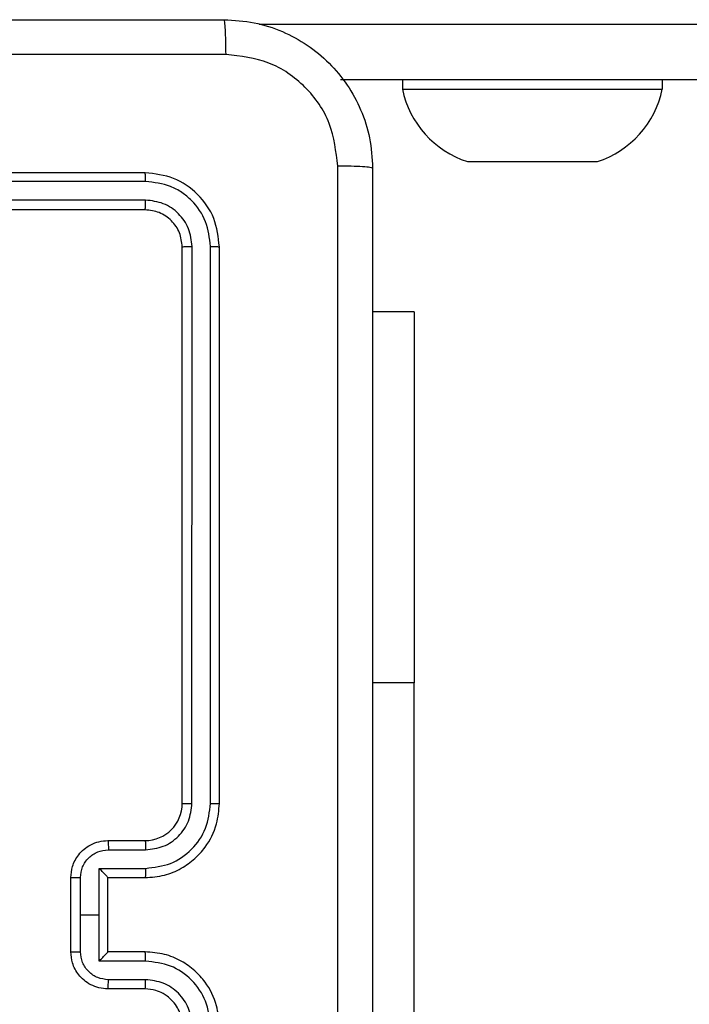
# Model space of a CAD drawing. Units: millimetres. Extents: x -4534 to 375108, y -3372 to 3213.
# Drawn here: x -391 to -355, y 1555 to 1608 of the extents above; entities that cross this region are included whole.
import ezdxf

# ---------------------------------------------------------------- set-up
doc = ezdxf.new("R2010")
doc.units = ezdxf.units.MM
doc.layers.add('Toestel 2D', color=7, linetype='Continuous', lineweight=20)

# ---------------------------------------------------------------- blocks, each defined once
blk = doc.blocks.new('wd1560')
at = {"color": 7, "linetype": 'Continuous', "lineweight": 25}
for p, q in [((-280.8556, 29.0134), (-280.8556, 26.5134)), ((-279.4063, 28.1634), (-279.2063, 28.1634)), ((-279.4086, 28.1137), (-279.2085, 28.1137)), ((-279.4086, 28.0136), (-279.1585, 28.0136)), ((-279.1585, 28.0136), (-279.1585, 27.7634)), ((-279.4063, 27.9634), (-279.2063, 27.9634)), ((-279.2063, 27.9634), (-279.2063, 27.9635)), ((-279.2063, 27.9634), (-279.2063, 27.5634)), ((-279.0584, 27.9636), (-279.0584, 27.7634)), ((-279.0063, 27.9634), (-279.0063, 27.5634)), ((-279.1585, 27.7634), (-279.1585, 27.5133)), ((-279.0584, 27.7634), (-279.1585, 27.7634)), ((-279.0584, 27.7634), (-279.0584, 27.5633)), ((-279.2063, 27.5634), (-279.4063, 27.5634)), ((-279.2063, 27.5634), (-279.2063, 27.5634)), ((-279.1585, 27.5133), (-279.4086, 27.5133)), ((-279.2085, 27.4132), (-279.4086, 27.4132)), ((-279.2063, 27.3634), (-279.4063, 27.3634)), ((-279.8063, 27.1634), (-279.8063, 24.1634)), ((-279.7589, 27.163), (-279.7589, 24.1611)), ((-279.6588, 27.163), (-279.6589, 24.1611)), ((-279.6063, 27.1634), (-279.6063, 24.1634)), ((-280.8556, 24.5134), (-280.8556, 26.5134)), ((-280.8556, 24.5134), (-280.6313, 24.5134)), ((-279.4063, 23.9634), (-276.4063, 23.9634)), ((-279.4087, 23.9109), (-276.4067, 23.9109)), ((-279.4087, 23.8108), (-276.4067, 23.8109)), ((-279.4063, 23.7634), (-276.4063, 23.7634)), ((-281.4885, 23.7034), (-281.8419, 23.7034)), ((-281.1419, 23.7034), (-281.4885, 23.7034)), ((-282.1919, 23.3134), (-282.1919, 23.2634)), ((-281.4851, 23.3134), (-282.1919, 23.3134)), ((-280.7919, 23.3134), (-281.4851, 23.3134)), ((-280.7919, 23.2634), (-280.7919, 23.3134)), ((-290.359, 23.2634), (-280.4583, 23.2634))]:
    blk.add_line(p, q, dxfattribs=at)
at = {"color": 8, "linetype": 'Continuous', "lineweight": 25}
for p, q in [((-280.8556, 26.5134), (-280.6313, 26.5134)), ((-280.0204, 22.9634), (-290.3507, 22.9634))]:
    blk.add_line(p, q, dxfattribs=at)
at = {"color": 7, "linetype": 'Continuous', "lineweight": 25}
for centre, radius, start, end in [((-279.4063, 27.1634), 0.2, 90.0029, 179.9978), ((-281.6804, 23.2065), 0.5225, 108, 168.1881), ((-281.3034, 23.2065), 0.5225, 11.8119, 72)]:
    blk.add_arc(centre, radius, start, end, dxfattribs=at)
for points, knots in [([(-280.4437, 31.7991), (-280.4436, 30.9027), (-280.4435, 29.1098), (-280.4435, 26.417), (-280.4436, 24.6242), (-280.4437, 23.7277)], [0, 0, 0, 0, 0.333336, 0.666664, 1, 1, 1, 1]), ([(-280.6313, 23.7384), (-280.6313, 24.6324), (-280.6313, 26.4206), (-280.6313, 29.1062), (-280.6313, 30.8945), (-280.6313, 31.7884)], [0, 0, 0, 0, 0.333296, 0.666701, 1, 1, 1, 1]), ([(-279.8063, 28.3634), (-279.8033, 28.3264), (-279.7965, 28.2422), (-279.7442, 28.1398), (-279.674, 28.0619), (-279.6002, 28.0096), (-279.5091, 27.9712), (-279.4414, 27.9661), (-279.4063, 27.9634)], [0, 0, 0, 0, 0.1769527, 0.4021243, 0.5333971, 0.6768143, 0.832345, 1, 1, 1, 1]), ([(-279.7589, 28.3638), (-279.7533, 28.318), (-279.7421, 28.2265), (-279.6621, 28.1103), (-279.5462, 28.0296), (-279.4545, 28.0189), (-279.4086, 28.0136)], [0, 0, 0, 0, 0.249908, 0.499846, 0.749549, 1, 1, 1, 1]), ([(-279.6588, 28.3638), (-279.6548, 28.3311), (-279.6468, 28.2657), (-279.5897, 28.1828), (-279.5069, 28.1251), (-279.4414, 28.1175), (-279.4086, 28.1137)], [0, 0, 0, 0, 0.249906, 0.499842, 0.749553, 1, 1, 1, 1]), ([(-279.6063, 28.3634), (-279.6038, 28.3388), (-279.5999, 28.301), (-279.5758, 28.2548), (-279.5524, 28.2252), (-279.5272, 28.2032), (-279.4988, 28.185), (-279.4594, 28.1678), (-279.4257, 28.165), (-279.4063, 28.1634)], [0, 0, 0, 0, 0.233628, 0.36003, 0.492477, 0.592752, 0.679035, 0.814849, 1, 1, 1, 1]), ([(-279.4063, 28.1634), (-279.4066, 28.1627), (-279.4072, 28.1611), (-279.408, 28.1497), (-279.4085, 28.1332), (-279.4086, 28.1202), (-279.4086, 28.1137)], [0, 0, 0, 0, 0.250171, 0.499855, 0.749819, 1, 1, 1, 1]), ([(-279.2063, 28.1634), (-279.2066, 28.1625), (-279.2073, 28.1605), (-279.208, 28.1473), (-279.2084, 28.1309), (-279.2085, 28.1194), (-279.2085, 28.1137)], [0, 0, 0, 0, 0.279765, 0.559056, 0.779442, 1, 1, 1, 1]), ([(-279.2063, 28.1634), (-279.1897, 28.1622), (-279.1576, 28.1599), (-279.1136, 28.1425), (-279.0771, 28.118), (-279.0408, 28.0802), (-279.012, 28.0279), (-279.0081, 27.9836), (-279.0063, 27.9634)], [0, 0, 0, 0, 0.158488, 0.307464, 0.446933, 0.57691, 0.807316, 1, 1, 1, 1]), ([(-279.2085, 28.1137), (-279.1889, 28.1113), (-279.1497, 28.1065), (-279.0999, 28.0722), (-279.0653, 28.0226), (-279.0607, 27.9832), (-279.0584, 27.9636)], [0, 0, 0, 0, 0.249928, 0.499872, 0.749566, 1, 1, 1, 1]), ([(-279.4086, 28.0136), (-279.4086, 28.007), (-279.4085, 27.9939), (-279.408, 27.9773), (-279.4072, 27.9658), (-279.4066, 27.9642), (-279.4063, 27.9634)], [0, 0, 0, 0, 0.2501872, 0.5001326, 0.7497726, 1, 1, 1, 1]), ([(-279.1585, 28.0136), (-279.164, 28.0081), (-279.1749, 27.997), (-279.1881, 27.9835), (-279.1971, 27.9741), (-279.2024, 27.9684), (-279.2057, 27.9646), (-279.2061, 27.9638), (-279.2063, 27.9635)], [0, 0, 0, 0, 0.251433, 0.502474, 0.646444, 0.775757, 0.892477, 1, 1, 1, 1]), ([(-279.0063, 27.9634), (-279.0065, 27.9634), (-279.007, 27.9635), (-279.0101, 27.9635), (-279.0149, 27.9635), (-279.0215, 27.9635), (-279.0295, 27.9635), (-279.0385, 27.9635), (-279.0483, 27.9636), (-279.055, 27.9636), (-279.0584, 27.9636)], [0, 0, 0, 0, 0.125215, 0.250174, 0.375309, 0.500063, 0.624733, 0.74991, 0.875062, 1, 1, 1, 1]), ([(-279.4063, 27.5634), (-279.4414, 27.5608), (-279.5091, 27.5556), (-279.6002, 27.5172), (-279.674, 27.4649), (-279.7442, 27.387), (-279.7965, 27.2847), (-279.8033, 27.2005), (-279.8063, 27.1634)], [0, 0, 0, 0, 0.1676551, 0.3231858, 0.4666031, 0.5978759, 0.8230473, 1, 1, 1, 1]), ([(-279.4086, 27.5133), (-279.4086, 27.5198), (-279.4085, 27.5329), (-279.408, 27.5496), (-279.4072, 27.5611), (-279.4066, 27.5626), (-279.4063, 27.5634)], [0, 0, 0, 0, 0.250181, 0.500126, 0.749771, 1, 1, 1, 1]), ([(-279.0584, 27.5633), (-279.0607, 27.5436), (-279.0653, 27.5043), (-279.0999, 27.4546), (-279.1497, 27.4204), (-279.1889, 27.4156), (-279.2085, 27.4132)], [0, 0, 0, 0, 0.250434, 0.500129, 0.750072, 1, 1, 1, 1]), ([(-279.0063, 27.5634), (-279.0081, 27.5432), (-279.012, 27.4989), (-279.0408, 27.4466), (-279.0771, 27.4088), (-279.1136, 27.3844), (-279.1576, 27.3669), (-279.1897, 27.3646), (-279.2063, 27.3634)], [0, 0, 0, 0, 0.192685, 0.423091, 0.553067, 0.692536, 0.841512, 1, 1, 1, 1]), ([(-279.2063, 27.5634), (-279.2061, 27.563), (-279.2057, 27.5622), (-279.2024, 27.5584), (-279.1971, 27.5528), (-279.1881, 27.5433), (-279.1749, 27.5299), (-279.164, 27.5188), (-279.1585, 27.5133)], [0, 0, 0, 0, 0.107524, 0.224244, 0.353557, 0.497528, 0.748568, 1, 1, 1, 1]), ([(-279.0063, 27.5634), (-279.0065, 27.5634), (-279.007, 27.5634), (-279.0101, 27.5634), (-279.0149, 27.5634), (-279.0215, 27.5633), (-279.0295, 27.5633), (-279.0385, 27.5633), (-279.0483, 27.5633), (-279.055, 27.5633), (-279.0584, 27.5633)], [0, 0, 0, 0, 0.125215, 0.250174, 0.375309, 0.500063, 0.624733, 0.74991, 0.875062, 1, 1, 1, 1]), ([(-279.4086, 27.5133), (-279.4545, 27.5079), (-279.5462, 27.4973), (-279.6621, 27.4165), (-279.7421, 27.3004), (-279.7533, 27.2088), (-279.7589, 27.163)], [0, 0, 0, 0, 0.250452, 0.500138, 0.75009, 1, 1, 1, 1]), ([(-279.4086, 27.4132), (-279.4414, 27.4094), (-279.5069, 27.4018), (-279.5897, 27.3441), (-279.6468, 27.2612), (-279.6548, 27.1957), (-279.6588, 27.163)], [0, 0, 0, 0, 0.250446, 0.500157, 0.750093, 1, 1, 1, 1]), ([(-279.4063, 27.3634), (-279.4066, 27.3642), (-279.4072, 27.3658), (-279.408, 27.3772), (-279.4085, 27.3936), (-279.4086, 27.4067), (-279.4086, 27.4132)], [0, 0, 0, 0, 0.2501729, 0.499859, 0.7498208, 1, 1, 1, 1]), ([(-279.2063, 27.3634), (-279.2066, 27.3644), (-279.2073, 27.3663), (-279.208, 27.3795), (-279.2084, 27.396), (-279.2085, 27.4075), (-279.2085, 27.4132)], [0, 0, 0, 0, 0.279766, 0.559058, 0.779444, 1, 1, 1, 1]), ([(-279.7589, 27.163), (-279.7652, 27.163), (-279.7777, 27.1631), (-279.7934, 27.1632), (-279.8041, 27.1633), (-279.8056, 27.1634), (-279.8063, 27.1634)], [0, 0, 0, 0, 0.250174, 0.499995, 0.74971, 1, 1, 1, 1]), ([(-279.6063, 27.1634), (-279.6065, 27.1634), (-279.607, 27.1633), (-279.6102, 27.1633), (-279.615, 27.1632), (-279.6216, 27.1631), (-279.6297, 27.1631), (-279.6388, 27.1631), (-279.6487, 27.163), (-279.6554, 27.163), (-279.6588, 27.163)], [0, 0, 0, 0, 0.125148, 0.250194, 0.375146, 0.499949, 0.624666, 0.749849, 0.874904, 1, 1, 1, 1]), ([(-279.7589, 24.1611), (-279.766, 24.1611), (-279.78, 24.1612), (-279.7955, 24.1619), (-279.8046, 24.1626), (-279.8058, 24.1632), (-279.8063, 24.1634)], [0, 0, 0, 0, 0.279806, 0.559167, 0.779444, 1, 1, 1, 1]), ([(-279.8063, 24.1634), (-279.8003, 24.111), (-279.7883, 24.0062), (-279.6957, 23.8739), (-279.5635, 23.7814), (-279.4587, 23.7694), (-279.4063, 23.7634)], [0, 0, 0, 0, 0.250153, 0.500138, 0.750058, 1, 1, 1, 1]), ([(-279.7589, 24.1611), (-279.7534, 24.1154), (-279.7423, 24.024), (-279.6751, 23.9264), (-279.6048, 23.8682), (-279.5236, 23.8238), (-279.4546, 23.816), (-279.4087, 23.8108)], [0, 0, 0, 0, 0.249616, 0.499213, 0.623812, 0.749849, 1, 1, 1, 1]), ([(-279.6063, 24.1634), (-279.6074, 24.1631), (-279.6094, 24.1624), (-279.6236, 24.1616), (-279.641, 24.1611), (-279.6529, 24.1611), (-279.6589, 24.1611)], [0, 0, 0, 0, 0.279806, 0.558993, 0.779293, 1, 1, 1, 1]), ([(-279.6589, 24.1611), (-279.6552, 24.1283), (-279.6496, 24.079), (-279.6179, 24.021), (-279.5763, 23.9708), (-279.5066, 23.9228), (-279.4413, 23.9148), (-279.4087, 23.9109)], [0, 0, 0, 0, 0.250156, 0.376167, 0.500768, 0.750371, 1, 1, 1, 1]), ([(-279.6063, 24.1634), (-279.6033, 24.1372), (-279.5973, 24.0848), (-279.551, 24.0187), (-279.4849, 23.9724), (-279.4325, 23.9664), (-279.4063, 23.9634)], [0, 0, 0, 0, 0.25021, 0.500151, 0.749983, 1, 1, 1, 1]), ([(-279.4063, 23.9634), (-279.4067, 23.9624), (-279.4074, 23.9603), (-279.4082, 23.9462), (-279.4086, 23.9288), (-279.4087, 23.9169), (-279.4087, 23.9109)], [0, 0, 0, 0, 0.279784, 0.558935, 0.77945, 1, 1, 1, 1]), ([(-279.4087, 23.8108), (-279.4086, 23.8038), (-279.4085, 23.7897), (-279.4079, 23.7742), (-279.4071, 23.7651), (-279.4066, 23.764), (-279.4063, 23.7634)], [0, 0, 0, 0, 0.279785, 0.559156, 0.77943, 1, 1, 1, 1]), ([(-280.6313, 23.7384), (-280.6284, 23.7371), (-280.6226, 23.7344), (-280.5802, 23.7309), (-280.5185, 23.7284), (-280.4686, 23.7279), (-280.4437, 23.7277)], [0, 0, 0, 0, 0.249936, 0.499856, 0.749573, 1, 1, 1, 1]), ([(-279.8313, 22.9384), (-279.8859, 22.9417), (-279.9935, 22.9481), (-280.1937, 23.013), (-280.4114, 23.1585), (-280.5569, 23.3762), (-280.6217, 23.5764), (-280.6281, 23.6839), (-280.6313, 23.7384)], [0, 0, 0, 0, 0.130543, 0.257575, 0.500014, 0.742667, 0.869631, 1, 1, 1, 1]), ([(-280.4437, 23.7277), (-280.4346, 23.649), (-280.4165, 23.4915), (-280.2775, 23.2923), (-280.0782, 23.1538), (-279.9208, 23.1353), (-279.8421, 23.1261)], [0, 0, 0, 0, 0.249951, 0.500052, 0.749968, 1, 1, 1, 1]), ([(-279.8421, 23.1261), (-278.9456, 23.1261), (-277.1527, 23.1262), (-274.4599, 23.1262), (-272.6671, 23.1261), (-271.7706, 23.1261)], [0, 0, 0, 0, 0.333336, 0.666664, 1, 1, 1, 1]), ([(-279.8421, 23.1261), (-279.8418, 23.1011), (-279.8414, 23.0512), (-279.8388, 22.9895), (-279.8354, 22.9472), (-279.8327, 22.9413), (-279.8313, 22.9384)], [0, 0, 0, 0, 0.250405, 0.500148, 0.750066, 1, 1, 1, 1]), ([(-271.7813, 22.9384), (-272.6753, 22.9384), (-274.4635, 22.9384), (-277.1491, 22.9384), (-278.9374, 22.9384), (-279.8313, 22.9384)], [0, 0, 0, 0, 0.333296, 0.666701, 1, 1, 1, 1])]:
    blk.add_open_spline(points, degree=3, knots=knots, dxfattribs=at)
blk = doc.blocks.new('VPL-06-WD1560')
at = {"layer": 'Toestel 2D', "color": 0, "xscale": 10, "yscale": 10, "zscale": 10, "rotation": 180}
blk.add_blockref('wd1560', (-3178.752, 1837.292), dxfattribs=at)

msp = doc.modelspace()

# ---------------------------------------------------------------- block references
msp.add_blockref('VPL-06-WD1560', (0, 0))

doc.saveas('drawing.dxf')
